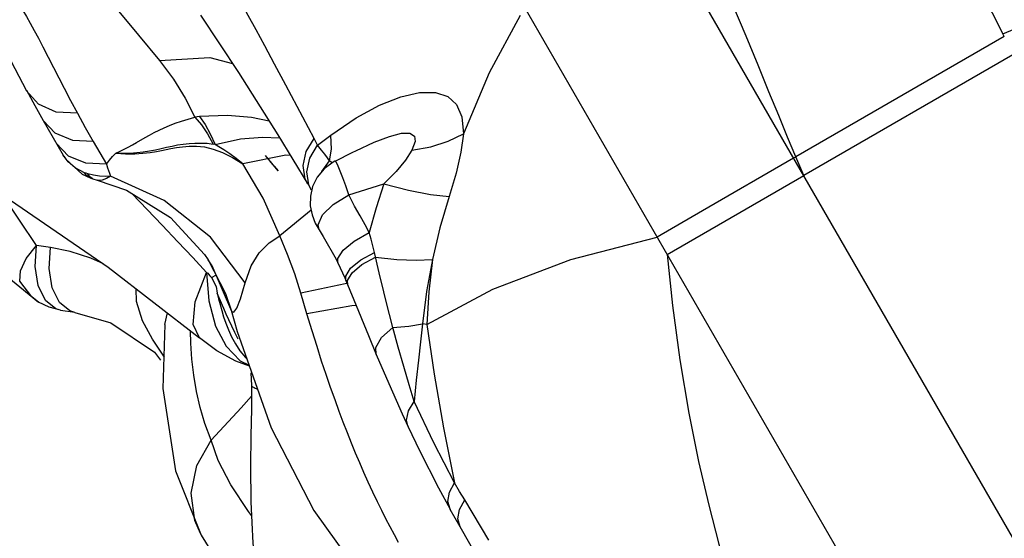
# Model space of a CAD drawing. Units: millimetres. Extents: x 139415 to 157842, y 4659 to 16932.
# Drawn here: x 149576 to 149763, y 11953 to 12052 of the extents above; entities that cross this region are included whole.
import ezdxf

# ---------------------------------------------------------------- set-up
doc = ezdxf.new("R2010")
doc.units = ezdxf.units.MM
doc.layers.add('DEFAULT', color=7, linetype='Continuous')
doc.layers.add('DiKom', color=7, linetype='Continuous')

# ---------------------------------------------------------------- blocks, each defined once
blk = doc.blocks.new('RC-20602')
at = {"layer": 'DiKom', "color": 7, "linetype": 'Continuous'}
for p, q in [((170805.73, 11762.86), (170237.99, 12746.22)), ((170564.02, 12121.52), (170669.77, 11938.35)), ((170694.15, 12048.57), (170654.52, 12025.68)), ((170694.15, 12048.57), (170693.9, 12049.09)), ((170511.33, 12046.63), (170515.4, 12038.74)), ((170695.77, 12045.1), (170656.03, 12022.15)), ((170511.41, 12032.63), (170515.22, 12026.03)), ((170513.7, 12030.18), (170511.41, 12032.63)), ((170517.93, 12033.98), (170513.88, 12034.2)), ((170541.14, 12033.34), (170540.26, 12033.23)), ((170555.99, 12029.91), (170561.71, 12020.53)), ((170563.58, 12027.89), (170562.9, 12029.19)), ((170563.58, 12027.89), (170566.12, 12029.82)), ((170566.25, 12027.19), (170566.12, 12029.82)), ((170654.52, 12025.68), (170652.95, 12029.43)), ((170516.19, 12025.86), (170513.9, 12028.32)), ((170520.92, 12028.64), (170523.41, 12024.33)), ((170544.1, 12028.06), (170543.74, 12028.12)), ((170562.1, 12025.46), (170563.58, 12027.89)), ((170564.32, 12026.99), (170563.58, 12027.89)), ((170565.86, 12024.97), (170566.25, 12027.19)), ((170515.34, 12025.84), (170515.22, 12026.03)), ((170516.15, 12024.76), (170515.22, 12026.03)), ((170515.33, 12025.85), (170515.72, 12025.25)), ((170515.72, 12025.25), (170518.84, 12022.4)), ((170519.5, 12024.48), (170516.19, 12025.86)), ((170556.11, 12023.05), (170553.67, 12025.96)), ((170566.89, 12024.88), (170570.29, 12026.59)), ((170636.75, 12015.53), (170654.07, 12025.53)), ((170654.08, 12025.53), (170654.52, 12025.68)), ((170656.03, 12022.15), (170654.52, 12025.68)), ((170523.41, 12024.33), (170519.5, 12024.48)), ((170523.41, 12024.33), (170523.65, 12023.59)), ((170523.65, 12023.59), (170524, 12022.59)), ((170564.84, 12023.45), (170563.52, 12021.86)), ((170564.38, 12022.9), (170565.86, 12024.97)), ((170566.57, 12024.71), (170564.84, 12023.45)), ((170566.18, 12024.68), (170565.86, 12024.97)), ((170566.39, 12024.58), (170566.18, 12024.68)), ((170566.88, 12024.88), (170566.57, 12024.71)), ((170566.94, 12024.87), (170566.88, 12024.88)), ((170518.84, 12022.4), (170520.46, 12021.65)), ((170519.73, 12022.09), (170519.26, 12022.68)), ((170519.58, 12022.57), (170519.26, 12022.68)), ((170519.91, 12022.46), (170519.58, 12022.57)), ((170520.27, 12021.91), (170519.91, 12022.46)), ((170520.98, 12022.19), (170519.91, 12022.46)), ((170520.46, 12021.65), (170520.87, 12021.5)), ((170520.87, 12021.5), (170521.67, 12021.27)), ((170521.67, 12021.27), (170527.22, 12019.35)), ((170524, 12022.59), (170524.19, 12022.04)), ((170561.71, 12020.53), (170561.24, 12021.49)), ((170630.04, 12007.15), (170656.03, 12022.15)), ((170562.36, 12019.43), (170561.91, 12020.38)), ((170562.08, 12019.91), (170562.36, 12019.43)), ((170569.49, 12018.45), (170576.19, 12020.57)), ((170510.14, 12008.87), (170503.69, 12018.49)), ((170562.34, 12015.59), (170556.38, 12010.72)), ((170628.12, 12010.49), (170636.75, 12015.53)), ((170563.14, 12013.1), (170563.87, 12011.82)), ((170549.82, 12001.74), (170543.21, 12010.45)), ((170497.1, 12009.01), (170510.53, 11998.09)), ((170512.79, 12008.46), (170510.14, 12008.87)), ((170537, 12009.57), (170539.85, 12006.55)), ((170539.85, 12006.55), (170542.48, 12003.72)), ((170575.31, 12003.65), (170574.41, 12007.51)), ((170542.8, 12006.11), (170542.77, 12006.15)), ((170542.8, 12006.11), (170546.07, 11999.72)), ((170568.92, 12003.05), (170569.84, 12004.53)), ((170542.48, 12003.72), (170542.91, 11998.31)), ((170543.31, 12002.92), (170543.55, 12002.82)), ((170543.55, 12002.82), (170544.25, 12003.22)), ((170568.95, 12002.22), (170568.92, 12003.05)), ((170576.17, 12000.05), (170575.31, 12003.65)), ((170511.84, 11998.4), (170510.46, 12001.22)), ((170514.52, 11998.01), (170513.14, 12000.82)), ((170548.95, 11998.73), (170549.83, 12001.77)), ((170568.8, 12001.56), (170560.39, 11999.77)), ((170569.2, 12001.62), (170568.8, 12001.56)), ((170545.3, 11997.92), (170544.51, 11999.77)), ((170546.07, 11999.72), (170547.12, 11996.57)), ((170561.55, 11995.88), (170560.39, 11999.77)), ((170510.54, 11998.09), (170510.53, 11998.09)), ((170512.54, 11997.11), (170510.54, 11998.09)), ((170513.83, 11996.79), (170511.84, 11998.4)), ((170514.69, 11996.55), (170512.54, 11997.11)), ((170516.49, 11996.41), (170514.52, 11998.01)), ((170542.91, 11998.31), (170544.17, 11993.54)), ((170514.67, 11996.55), (170513.83, 11996.79)), ((170514.69, 11996.55), (170514.67, 11996.55)), ((170514.71, 11996.55), (170517.4, 11996.16)), ((170517.4, 11996.15), (170516.49, 11996.41)), ((170517.41, 11996.15), (170517.4, 11996.15)), ((170517.41, 11996.15), (170524.28, 11994.13)), ((170534.54, 11993.85), (170535.01, 11996.05)), ((170547.12, 11996.57), (170547.24, 11996.32)), ((170524.28, 11994.13), (170532.54, 11988.55)), ((170534.54, 11993.81), (170534.54, 11993.85)), ((170544.17, 11993.54), (170546.18, 11989.69)), ((170584.35, 11993.84), (170583.52, 11993.97)), ((170534.46, 11987.64), (170532.17, 11991.07)), ((170532.54, 11988.55), (170533.73, 11987.06)), ((170574.74, 11988.14), (170576.68, 11983.62)), ((170550.86, 11984.66), (170551, 11982.22)), ((170576.68, 11983.62), (170579.66, 11976.89)), ((170550.99, 11980.2), (170549.04, 11978.03)), ((170585.65, 11971.37), (170581.92, 11979.23)), ((170549.04, 11978.03), (170543.34, 11971.88)), ((170579.66, 11976.89), (170580.82, 11974.36)), ((170589.63, 11963.75), (170585.65, 11971.37)), ((170590.59, 11962.12), (170589.63, 11963.75)), ((170586.55, 11962.79), (170588.76, 11958.73)), ((170591.57, 11960.49), (170590.59, 11962.12)), ((170590.54, 11958.7), (170591.57, 11960.49)), ((170596.16, 11952.88), (170591.57, 11960.49)), ((170541.3, 11954.12), (170541.29, 11954.13)), ((170698.78, 11768.09), (170590.66, 11955.37))]:
    blk.add_line(p, q, dxfattribs=at)
for points in [[(170652.95, 12029.43), (170651.26, 12033.53), (170649.41, 12038.07), (170647.36, 12043.1), (170645.06, 12048.62), (170642.54, 12054.57), (170640, 12060.43), (170637.77, 12065.5), (170636.09, 12069.28)], [(170693.9, 12049.09), (170692.21, 12052.43), (170690.2, 12056.1), (170687.87, 12060.1), (170685.22, 12064.48)], [(170517.33, 12063.27), (170521.39, 12058.51), (170525.48, 12053.68), (170529.53, 12048.84), (170533.51, 12044.01)], [(170504.09, 12058.69), (170505.16, 12057.17), (170505.69, 12056.4), (170506.25, 12055.56), (170506.86, 12054.6), (170507.52, 12053.54), (170508.2, 12052.38), (170508.92, 12051.11), (170509.68, 12049.74), (170510.48, 12048.25), (170511.33, 12046.63)], [(170498.83, 12056.15), (170503.81, 12046.74), (170508.26, 12038.26)], [(170562.9, 12029.19), (170557.53, 12039.31), (170555.4, 12043.31), (170553.54, 12046.78), (170551.9, 12049.81), (170550.39, 12052.58), (170548.88, 12055.32)], [(170541.29, 12052.65), (170548.55, 12041.76), (170555.99, 12029.91)], [(170602.08, 12052.57), (170596.19, 12041.69), (170591.32, 12030.07)], [(170693.9, 12049.09), (170696.16, 12050.03), (170698.38, 12050.54), (170700.34, 12050.57)], [(170533.51, 12044.01), (170543.06, 12044.6), (170547.42, 12043.46)], [(170533.51, 12044.01), (170536.16, 12040.46), (170538.39, 12036.88), (170540.26, 12033.23)], [(170508.22, 12038.35), (170509.8, 12035.47), (170511.41, 12032.63)], [(170513.88, 12034.2), (170510.49, 12035.72), (170508.26, 12038.26)], [(170515.4, 12038.74), (170516.62, 12036.42), (170517.93, 12033.98)], [(170479.63, 12036.45), (170500.71, 12020.54), (170523.75, 12004.76), (170541.12, 11991.32)], [(170566.12, 12029.82), (170570.93, 12033.11), (170575.37, 12035.51), (170579.39, 12037.1), (170582.94, 12037.91), (170585.97, 12037.94), (170588.33, 12037.16), (170589.97, 12035.64), (170590.99, 12033.33), (170591.32, 12030.07)], [(170517.93, 12033.98), (170519.41, 12031.3), (170520.92, 12028.64)], [(170529.15, 12028.42), (170530.77, 12029.35), (170531.61, 12029.82), (170532.5, 12030.3), (170533.43, 12030.76), (170534.4, 12031.22), (170535.43, 12031.66), (170536.52, 12032.09), (170537.69, 12032.5), (170538.95, 12032.88), (170540.26, 12033.23)], [(170540.26, 12033.23), (170541.48, 12031.78), (170542.64, 12030.06), (170543.74, 12028.12)], [(170554.39, 12032.46), (170551.04, 12033.19), (170546.47, 12033.58), (170541.14, 12033.34)], [(170541.14, 12033.34), (170542.19, 12031.83), (170543.18, 12030.06), (170544.1, 12028.06)], [(170520.92, 12028.64), (170517.01, 12028.79), (170513.7, 12030.18)], [(170544.1, 12028.06), (170548.95, 12029.11), (170553.1, 12029.46), (170556.36, 12029.31)], [(170561.24, 12021.49), (170560.81, 12024.03), (170561.38, 12026.7), (170562.9, 12029.19)], [(170570.31, 12026.6), (170570.84, 12026.87), (170574.33, 12028.48), (170577.25, 12029.59), (170579.56, 12030.17), (170581.14, 12030.17), (170581.98, 12029.65), (170582.12, 12028.59), (170581.5, 12026.95)], [(170581.5, 12026.95), (170585.09, 12027.62), (170588.4, 12028.67), (170591.32, 12030.07)], [(170591.32, 12030.07), (170590.84, 12026.56), (170589.93, 12022.57), (170588.61, 12018.17)], [(170525.19, 12026.38), (170526.03, 12026.76), (170526.83, 12027.15), (170527.59, 12027.55), (170528.36, 12027.97), (170529.15, 12028.42)], [(170525.19, 12026.38), (170526.6, 12026.39), (170527.93, 12026.43), (170529.2, 12026.52), (170530.42, 12026.65), (170531.63, 12026.82), (170532.78, 12027.04), (170533.85, 12027.29), (170534.87, 12027.52), (170535.91, 12027.75), (170536.97, 12027.96), (170538.04, 12028.13), (170539.13, 12028.25), (170540.24, 12028.33), (170541.39, 12028.33), (170542.56, 12028.27), (170543.74, 12028.12)], [(170525.19, 12026.38), (170527.07, 12026.29), (170528.82, 12026.3), (170530.38, 12026.39), (170531.76, 12026.55), (170532.92, 12026.74), (170533.88, 12026.93), (170534.77, 12027.11), (170535.7, 12027.29), (170536.73, 12027.46), (170537.87, 12027.61), (170539.13, 12027.72), (170540.53, 12027.73), (170542.08, 12027.58), (170543.75, 12027.19), (170545.52, 12026.52), (170547.37, 12025.58), (170549.37, 12024.4)], [(170549.37, 12024.4), (170548.11, 12025.39), (170546.86, 12026.3), (170545.74, 12027.05), (170544.83, 12027.62), (170544.1, 12028.06)], [(170565.86, 12024.97), (170565.46, 12025.52), (170564.95, 12026.2), (170564.32, 12026.99)], [(170581.5, 12026.95), (170580.29, 12025.06), (170578.52, 12022.92), (170576.19, 12020.58)], [(170523.41, 12024.33), (170524.01, 12025.07), (170524.6, 12025.75), (170525.19, 12026.38)], [(170558.4, 12025.95), (170557.54, 12026), (170549.37, 12024.4)], [(170554.4, 12025.01), (170554.71, 12024.63), (170555.03, 12024.25), (170555.36, 12023.86), (170555.72, 12023.47), (170556.11, 12023.05)], [(170561.91, 12020.38), (170561.52, 12022.86), (170562.1, 12025.46)], [(170519.26, 12022.68), (170517.47, 12023.6), (170516.15, 12024.76)], [(170556.38, 12010.72), (170553.25, 12017.86), (170549.37, 12024.4)], [(170569.5, 12018.45), (170568.92, 12020.17), (170568.38, 12021.7), (170567.9, 12022.98), (170567.49, 12023.96), (170567.17, 12024.6), (170566.94, 12024.87)], [(170520.46, 12021.65), (170520.31, 12021.71), (170519.73, 12022.09)], [(170520.87, 12021.5), (170520.72, 12021.57), (170520.27, 12021.91)], [(170524.19, 12022.03), (170523.19, 12021.98), (170522.11, 12022.03), (170520.98, 12022.19)], [(170524.19, 12022.03), (170523.44, 12021.58), (170522.64, 12021.28), (170521.89, 12021.23), (170521.67, 12021.27)], [(170543.21, 12010.45), (170534.4, 12017.43), (170524.19, 12022.04)], [(170563.52, 12021.86), (170562.63, 12020.07), (170562.2, 12018.21), (170562.18, 12016.39), (170562.52, 12014.65), (170563.14, 12013.1)], [(170576.19, 12020.57), (170574.7, 12015.98), (170573.4, 12011.32)], [(170576.19, 12020.57), (170580.85, 12019.37), (170585.06, 12018.55), (170588.61, 12018.17)], [(170527.22, 12019.35), (170535.62, 12014.17), (170542.1, 12007.15), (170542.77, 12006.15)], [(170528.33, 12018.66), (170534.03, 12012.69), (170537, 12009.57)], [(170563.87, 12011.83), (170563.66, 12012.81), (170564.5, 12014.67), (170566.57, 12016.67), (170569.5, 12018.45)], [(170573.4, 12011.32), (170572.64, 12012.81), (170571.69, 12014.48), (170570.62, 12016.33), (170569.49, 12018.45)], [(170588.61, 12018.17), (170586.83, 12012.21), (170585.41, 12006.16)], [(170549.83, 12001.77), (170550.95, 12004.96), (170552.5, 12007.48), (170554.35, 12009.38), (170556.38, 12010.72)], [(170560.39, 11999.77), (170559.22, 12003.47), (170557.88, 12007.12), (170556.38, 12010.72)], [(170563.87, 12011.83), (170564.66, 12010.57), (170567.1, 12006.27), (170567.45, 12005.56)], [(170567.45, 12005.56), (170567.42, 12006.39), (170568.45, 12007.95), (170570.56, 12009.7), (170573.4, 12011.32)], [(170574.41, 12007.51), (170574.09, 12008.81), (170573.75, 12010.08), (170573.4, 12011.32)], [(170584.35, 11993.84), (170596.93, 12000.58), (170611.73, 12006.19), (170628.15, 12010.44)], [(170506.93, 12002.05), (170507.06, 12004.04), (170508.17, 12006.4), (170510.14, 12008.87)], [(170510.46, 12001.22), (170509.87, 12004.87), (170510.14, 12008.87)], [(170513.14, 12000.82), (170512.53, 12004.47), (170512.79, 12008.46)], [(170522.88, 12005.36), (170520.48, 12006.43), (170516.51, 12007.7), (170512.79, 12008.46)], [(170569.84, 12004.53), (170571.77, 12006.1), (170574.41, 12007.51)], [(170570.15, 12003.67), (170572.02, 12005.24), (170574.61, 12006.65)], [(170574.61, 12006.65), (170578.66, 12006.2), (170582.31, 12006.04), (170585.41, 12006.16)], [(170630.04, 12007.15), (170631.04, 11997.44), (170632.44, 11987.13), (170634.16, 11977.01), (170636.03, 11967.77), (170637.96, 11959.51), (170639.9, 11952.07), (170641.82, 11945.4), (170643.75, 11939.42), (170645.75, 11933.85), (170647.93, 11928.44)], [(170547.24, 11996.32), (170543.51, 12004.98), (170542.8, 12006.11)], [(170567.45, 12005.56), (170568.76, 12002.7), (170568.95, 12002.22)], [(170585.41, 12006.16), (170584.28, 12000.08), (170583.52, 11993.97)], [(170585.41, 12006.16), (170584.72, 12000.03), (170584.35, 11993.84)], [(170541.12, 11991.32), (170539.91, 11993.85), (170540.32, 11998.16), (170542.48, 12003.72)], [(170542.48, 12003.72), (170542.68, 12003.58), (170542.86, 12003.39)], [(170542.86, 12003.39), (170543.08, 12003.1), (170543.31, 12002.92)], [(170543.42, 12002.75), (170544.29, 12001.07), (170544.51, 11999.77)], [(170569.31, 12001.35), (170569.26, 12002.2), (170570.15, 12003.67)], [(170510.53, 11998.09), (170509.22, 11999.07), (170506.93, 12002.05)], [(170568.95, 12002.22), (170570.44, 11998.54), (170573.23, 11991.74), (170574.74, 11988.14)], [(170532.17, 11991.07), (170530.27, 11994.55), (170529.13, 11998.2), (170529.08, 12000.63)], [(170544.51, 11999.77), (170544.76, 11998.73), (170545.03, 11997.64), (170545.34, 11996.49), (170545.7, 11995.3), (170546.12, 11994.07)], [(170577.89, 11993.25), (170577.25, 11995.72), (170576.68, 11997.98), (170576.17, 12000.05)], [(170548.48, 11991.05), (170547.86, 11992.3), (170547.27, 11993.52), (170546.72, 11994.7), (170546.21, 11995.83), (170545.73, 11996.91), (170545.3, 11997.92)], [(170547.24, 11996.32), (170547.64, 11996.18), (170548.21, 11996.93), (170548.95, 11998.73)], [(170570.89, 11997.45), (170570.06, 11997.39), (170561.55, 11995.88)], [(170547.12, 11996.57), (170548.3, 11992.53), (170554.75, 11974.21), (170562.84, 11958.52), (170571.88, 11945.93), (170581.94, 11935.66)], [(170578.99, 11952.38), (170578.17, 11953.89), (170577.35, 11955.41), (170576.57, 11956.92), (170575.78, 11958.47), (170574.95, 11960.15), (170574.08, 11961.98), (170573.21, 11963.85), (170572.39, 11965.69), (170571.59, 11967.52), (170570.8, 11969.39), (170570.02, 11971.3), (170569.24, 11973.26), (170568.47, 11975.25), (170567.69, 11977.32), (170566.89, 11979.53), (170566.05, 11981.88), (170565.21, 11984.34), (170564.35, 11986.9), (170563.47, 11989.64), (170562.54, 11992.61), (170561.55, 11995.88)], [(170534.54, 11993.85), (170534.18, 11981.68), (170536.54, 11966), (170541.29, 11954.13)], [(170546.12, 11994.07), (170546.62, 11992.8), (170547.22, 11991.49)], [(170574.74, 11988.14), (170574.65, 11989.47), (170575.71, 11991.39), (170577.89, 11993.25)], [(170577.89, 11993.25), (170580.91, 11993.53), (170583.52, 11993.97)], [(170581.92, 11979.23), (170580.97, 11982.39), (170579.96, 11985.87), (170578.92, 11989.55), (170577.89, 11993.25)], [(170583.52, 11993.97), (170583.13, 11990.56), (170582.74, 11987.03), (170582.34, 11983.27), (170581.92, 11979.23)], [(170584.35, 11993.84), (170585.76, 11984.4), (170587.53, 11974.19), (170589.63, 11963.75)], [(170539.67, 11987.24), (170539.47, 11990.3), (170539.42, 11992.64)], [(170550.63, 11985.91), (170548.05, 11986.84), (170544.42, 11988.82), (170541.13, 11991.32)], [(170547.22, 11991.49), (170547.94, 11990.16), (170548.8, 11988.83), (170549.84, 11987.55), (170550.16, 11987.25)], [(170546.18, 11989.69), (170548.84, 11986.94), (170550.57, 11986.09)], [(170543.34, 11971.88), (170542.16, 11975), (170541.24, 11978.08), (170540.53, 11981.13), (170540.02, 11984.18), (170539.67, 11987.24)], [(170551, 11982.22), (170550.98, 11977.74), (170550.91, 11972.77), (170550.83, 11966.92), (170550.88, 11960.12), (170551.29, 11952.28), (170552.3, 11943.9), (170553.95, 11935.67), (170556.22, 11927.55)], [(170551, 11982.22), (170551.01, 11982.18), (170551.06, 11982.12), (170551.13, 11982.06), (170551.23, 11982), (170551.37, 11981.93), (170551.53, 11981.85), (170551.72, 11981.76), (170551.94, 11981.66), (170552.16, 11981.56)], [(170580.82, 11974.36), (170580.51, 11975.68), (170580.84, 11977.45), (170581.92, 11979.23)], [(170580.82, 11974.36), (170582.94, 11969.89), (170586.55, 11962.79)], [(170541.29, 11954.13), (170540.24, 11956.59), (170539.53, 11961.78), (170540.6, 11967.05), (170543.34, 11971.88)], [(170551.02, 11957.57), (170550.45, 11958.29), (170547.1, 11963.35), (170544.7, 11967.96), (170543.34, 11971.88)], [(170588.76, 11958.73), (170588.34, 11960.22), (170588.64, 11961.98), (170589.63, 11963.75)], [(170590.66, 11955.37), (170589.71, 11957.02), (170588.78, 11958.68)], [(170590.66, 11955.37), (170590.23, 11956.92), (170590.54, 11958.7)], [(170541.3, 11954.12), (170541.46, 11953.82), (170543.09, 11951.15), (170545.19, 11948.2), (170547.79, 11944.93), (170549.13, 11943.35)]]:
    blk.add_lwpolyline(points, dxfattribs=at)

msp = doc.modelspace()

# ---------------------------------------------------------------- block references
at = {"layer": 'DEFAULT'}
msp.add_blockref('RC-20602', (-20931.04, 0), dxfattribs=at)

doc.saveas('drawing.dxf')
